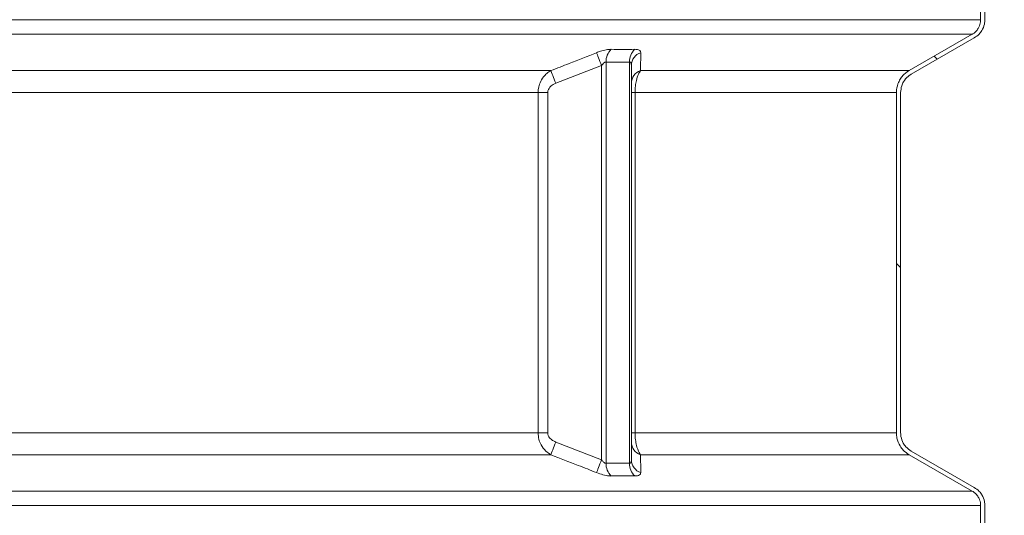
# Model space of a CAD drawing. Units: millimetres. Extents: x 2589 to 4853, y 132 to 5235.
# Drawn here: x 3925 to 4394, y 3359 to 3596 of the extents above; entities that cross this region are included whole.
import ezdxf

# ---------------------------------------------------------------- set-up
doc = ezdxf.new("R2010")
doc.units = ezdxf.units.MM
doc.header["$LTSCALE"] = 26
doc.layers.add('MAßLINIE_MAßZEICHNUNGEN', color=7, linetype='Continuous')
doc.styles.add('SLDTEXTSTYLE0', font='TXT', dxfattribs={"width": 0.7})
doc.dimstyles.new('SLDDIMSTYLE0', dxfattribs={"dimtxt": 137.583333, "dimasz": 91, "dimexe": 0, "dimexo": 0.0625, "dimgap": 34.395833, "dimtad": 0, "dimdec": 0, "dimrnd": 1e-09, "dimzin": 12, "dimdsep": 46, "dimtxsty": 'SLDTEXTSTYLE0', "dimsah": 1, "dimcen": 0.09, "dimadec": 0, "dimazin": 3, "dimtfac": 1, "dimtdec": 0, "dimtofl": 0, "dimtmove": 0, "dimatfit": 3, "dimfxl": 0, "dimfrac": 2, "dimtolj": 1, "dimtzin": 12, "dimarcsym": 0})

# ---------------------------------------------------------------- blocks, each defined once
blk = doc.blocks.new('_D_4')
at = {"layer": 'MAßLINIE_MAßZEICHNUNGEN', "color": 7}
for p, q in [((4329.55, 5154.73), (4772.35, 5154.73)), ((4746.35, 5154.73), (4746.35, 3856.1)), ((4746.35, 2092.06), (4746.35, 3430.11)), ((4503.35, 2092.06), (4772.35, 2092.06))]:
    blk.add_line(p, q, dxfattribs=at)
for points in [[(4746.35, 5154.73), (4707.35, 5063.73), (4785.35, 5063.73)], [(4746.35, 2092.06), (4785.35, 2183.06), (4707.35, 2183.06)]]:
    blk.add_solid(points, dxfattribs=at)
at = {"layer": 'MAßLINIE_MAßZEICHNUNGEN', "color": 7, "insert": (4672.69, 3430.11), "char_height": 137.583, "attachment_point": 1, "rotation": 90, "style": 'SLDTEXTSTYLE0'}
blk.add_mtext('3063', dxfattribs=at)

msp = doc.modelspace()

# ---------------------------------------------------------------- hatches: boundary and pattern name
at = {"linetype": 'Continuous', "lineweight": 18}
h = msp.add_hatch(dxfattribs=at)
h.set_pattern_fill('ANSI31', scale=26, angle=90, style=0)
edge = h.paths.add_edge_path(flags=0)
edge.add_spline(control_points=[(4344.53, 3560.86), (4344.53, 3561.91), (4344.7, 3562.97), (4345.03, 3563.97), (4345.24, 3564.63), (4345.53, 3565.27), (4345.88, 3565.87), (4346.44, 3566.84), (4347.18, 3567.72), (4348.03, 3568.45), (4348.5, 3568.85), (4349.01, 3569.21), (4349.55, 3569.52)], knot_values=[0.057418, 0.057418, 0.057418, 0.057418, 0.060568, 0.060568, 0.060568, 0.062627, 0.062627, 0.062627, 0.065991, 0.065991, 0.065991, 0.067841, 0.067841, 0.067841, 0.067841], weights=[1, 1, 1, 1, 1, 1, 1, 1, 1, 1, 1, 1, 1], degree=3, periodic=0)
edge.add_spline(control_points=[(4349.55, 3569.52), (4359.58, 3575.29), (4369.61, 3581.07), (4379.65, 3586.84)], knot_values=[1.960261, 1.960261, 1.960261, 1.960261, 1.995129, 1.995129, 1.995129, 1.995129], weights=[1, 1, 1, 1], degree=3, periodic=0)
edge.add_spline(control_points=[(4379.65, 3586.84), (4380.49, 3587.33), (4381.27, 3587.95), (4381.94, 3588.65), (4382.42, 3589.16), (4382.84, 3589.72), (4383.2, 3590.31), (4383.78, 3591.26), (4384.21, 3592.33), (4384.44, 3593.42), (4384.59, 3594.1), (4384.66, 3594.8), (4384.66, 3595.5)], knot_values=[0.06023, 0.06023, 0.06023, 0.06023, 0.063179, 0.063179, 0.063179, 0.06526, 0.06526, 0.06526, 0.068638, 0.068638, 0.068638, 0.070747, 0.070747, 0.070747, 0.070747], weights=[1, 1, 1, 1, 1, 1, 1, 1, 1, 1, 1, 1, 1], degree=3, periodic=0)
edge.add_line((4384.66, 3595.5), (4384.66, 3604.73))
edge.add_line((4384.66, 3604.73), (4382.65, 3604.73))
edge.add_line((4382.65, 3604.73), (4382.65, 3595.5))
edge.add_spline(control_points=[(4382.65, 3595.5), (4382.65, 3595.19), (4382.64, 3594.87), (4382.6, 3594.56), (4382.49, 3593.67), (4382.23, 3592.79), (4381.84, 3591.99), (4381.6, 3591.49), (4381.3, 3591.02), (4380.96, 3590.58), (4380.4, 3589.87), (4379.72, 3589.25), (4378.96, 3588.77), (4378.86, 3588.7), (4378.75, 3588.64), (4378.64, 3588.57)], knot_values=[0.044827, 0.044827, 0.044827, 0.044827, 0.045767, 0.045767, 0.045767, 0.048445, 0.048445, 0.048445, 0.050095, 0.050095, 0.050095, 0.052789, 0.052789, 0.052789, 0.053159, 0.053159, 0.053159, 0.053159], weights=[1, 1, 1, 1, 1, 1, 1, 1, 1, 1, 1, 1, 1, 1, 1, 1], degree=3, periodic=0)
edge.add_spline(control_points=[(4378.64, 3588.57), (4368.61, 3582.8), (4358.58, 3577.03), (4348.54, 3571.25)], knot_values=[0.755554, 0.755554, 0.755554, 0.755554, 0.79028, 0.79028, 0.79028, 0.79028], weights=[1, 1, 1, 1], degree=3, periodic=0)
edge.add_spline(control_points=[(4348.54, 3571.25), (4348.02, 3570.95), (4347.52, 3570.61), (4347.04, 3570.23), (4345.99, 3569.39), (4345.07, 3568.36), (4344.35, 3567.22), (4343.91, 3566.52), (4343.54, 3565.76), (4343.26, 3564.98), (4342.79, 3563.73), (4342.54, 3562.37), (4342.52, 3561.04), (4342.52, 3560.98), (4342.52, 3560.92), (4342.52, 3560.86)], knot_values=[0.069929, 0.069929, 0.069929, 0.069929, 0.071751, 0.071751, 0.071751, 0.075825, 0.075825, 0.075825, 0.078318, 0.078318, 0.078318, 0.08237, 0.08237, 0.08237, 0.082543, 0.082543, 0.082543, 0.082543], weights=[1, 1, 1, 1, 1, 1, 1, 1, 1, 1, 1, 1, 1, 1, 1, 1], degree=3, periodic=0)
edge.add_line((4342.52, 3560.86), (4342.52, 3398.6))
edge.add_spline(control_points=[(4342.52, 3398.6), (4342.52, 3397.78), (4342.61, 3396.95), (4342.78, 3396.15), (4343.05, 3394.84), (4343.55, 3393.56), (4344.25, 3392.41), (4344.69, 3391.68), (4345.21, 3391), (4345.79, 3390.38), (4346.59, 3389.53), (4347.53, 3388.79), (4348.54, 3388.2)], knot_values=[0.069275, 0.069275, 0.069275, 0.069275, 0.071751, 0.071751, 0.071751, 0.075805, 0.075805, 0.075805, 0.078353, 0.078353, 0.078353, 0.081894, 0.081894, 0.081894, 0.081894], weights=[1, 1, 1, 1, 1, 1, 1, 1, 1, 1, 1, 1, 1], degree=3, periodic=0)
edge.add_spline(control_points=[(4348.54, 3388.2), (4358.58, 3382.43), (4368.61, 3376.66), (4378.64, 3370.88)], knot_values=[1.956541, 1.956541, 1.956541, 1.956541, 1.991408, 1.991408, 1.991408, 1.991408], weights=[1, 1, 1, 1], degree=3, periodic=0)
edge.add_spline(control_points=[(4378.64, 3370.88), (4378.79, 3370.8), (4378.94, 3370.7), (4379.09, 3370.61), (4379.84, 3370.11), (4380.51, 3369.47), (4381.05, 3368.75), (4381.39, 3368.3), (4381.68, 3367.81), (4381.92, 3367.3), (4382.29, 3366.49), (4382.53, 3365.6), (4382.62, 3364.71), (4382.64, 3364.46), (4382.65, 3364.21), (4382.65, 3363.96)], knot_values=[0.0452, 0.0452, 0.0452, 0.0452, 0.045721, 0.045721, 0.045721, 0.04842, 0.04842, 0.04842, 0.050098, 0.050098, 0.050098, 0.052777, 0.052777, 0.052777, 0.053531, 0.053531, 0.053531, 0.053531], weights=[1, 1, 1, 1, 1, 1, 1, 1, 1, 1, 1, 1, 1, 1, 1, 1], degree=3, periodic=0)
edge.add_line((4382.65, 3363.96), (4382.65, 3354.73))
edge.add_line((4382.65, 3354.73), (4384.66, 3354.73))
edge.add_line((4384.66, 3354.73), (4384.66, 3363.96))
edge.add_spline(control_points=[(4384.66, 3363.96), (4384.66, 3364.61), (4384.6, 3365.26), (4384.47, 3365.9), (4384.25, 3366.99), (4383.84, 3368.06), (4383.28, 3369.03), (4382.92, 3369.63), (4382.49, 3370.21), (4382.01, 3370.73), (4381.33, 3371.47), (4380.52, 3372.11), (4379.65, 3372.62)], knot_values=[0.057824, 0.057824, 0.057824, 0.057824, 0.059785, 0.059785, 0.059785, 0.063164, 0.063164, 0.063164, 0.065284, 0.065284, 0.065284, 0.068338, 0.068338, 0.068338, 0.068338], weights=[1, 1, 1, 1, 1, 1, 1, 1, 1, 1, 1, 1, 1], degree=3, periodic=0)
edge.add_spline(control_points=[(4379.65, 3372.62), (4369.61, 3378.39), (4359.58, 3384.16), (4349.55, 3389.94)], knot_values=[0.756937, 0.756937, 0.756937, 0.756937, 0.791662, 0.791662, 0.791662, 0.791662], weights=[1, 1, 1, 1], degree=3, periodic=0)
edge.add_spline(control_points=[(4349.55, 3389.94), (4348.61, 3390.48), (4347.75, 3391.18), (4347.03, 3391.99), (4346.56, 3392.52), (4346.15, 3393.11), (4345.8, 3393.73), (4345.26, 3394.7), (4344.87, 3395.78), (4344.68, 3396.88), (4344.58, 3397.45), (4344.53, 3398.02), (4344.53, 3398.6)], knot_values=[0.057274, 0.057274, 0.057274, 0.057274, 0.060527, 0.060527, 0.060527, 0.062631, 0.062631, 0.062631, 0.065979, 0.065979, 0.065979, 0.067697, 0.067697, 0.067697, 0.067697], weights=[1, 1, 1, 1, 1, 1, 1, 1, 1, 1, 1, 1, 1], degree=3, periodic=0)
edge.add_line((4344.53, 3398.6), (4344.53, 3560.86))

# ---------------------------------------------------------------- linework, layer by layer
at = {"color": 7, "linetype": 'Continuous', "lineweight": 18}
for p, q in [((4382.65, 3595.5), (4382.65, 3604.73)), ((4384.66, 3595.5), (4384.66, 3604.73)), ((4382.65, 3595.5), (3289.98, 3595.5)), ((3293.99, 3588.57), (4378.64, 3588.57)), ((4348.54, 3571.25), (4378.64, 3588.57)), ((4349.55, 3569.52), (4379.65, 3586.84)), ((4180.07, 3565.19), (4201.94, 3573.73)), ((4201.94, 3573.73), (4201.94, 3385.73)), ((4204.06, 3384.13), (4204.06, 3575.33)), ((4215.28, 3575.33), (4215.28, 3384.13)), ((4216.15, 3573.73), (4216.15, 3565.19)), ((4177.74, 3571.25), (3866.58, 3571.25)), ((4348.54, 3571.25), (4220.54, 3571.25)), ((3869.01, 3560.86), (4171.67, 3560.86)), ((4171.67, 3560.86), (4176.29, 3560.86)), ((4171.67, 3560.86), (4171.67, 3398.6)), ((4176.29, 3398.6), (4176.29, 3560.86)), ((4217.9, 3560.86), (4216.15, 3560.86)), ((4216.15, 3560.86), (4216.15, 3398.6)), ((4217.9, 3560.86), (4342.52, 3560.86)), ((4217.9, 3398.6), (4217.9, 3560.86)), ((4342.52, 3560.86), (4342.52, 3398.6)), ((4344.53, 3560.86), (4344.53, 3398.6)), ((4171.67, 3398.6), (3869.01, 3398.6)), ((4176.29, 3398.6), (4171.67, 3398.6)), ((4201.94, 3385.73), (4180.07, 3394.27)), ((4216.15, 3398.6), (4217.9, 3398.6)), ((4216.15, 3394.27), (4216.15, 3385.73)), ((4342.52, 3398.6), (4217.9, 3398.6)), ((4349.55, 3389.94), (4379.65, 3372.62)), ((3866.58, 3388.2), (4177.74, 3388.2)), ((4220.54, 3388.2), (4348.54, 3388.2)), ((4348.54, 3388.2), (4378.64, 3370.88)), ((4378.64, 3370.88), (3293.99, 3370.88)), ((3289.98, 3363.96), (4382.65, 3363.96)), ((4382.65, 3363.96), (4382.65, 3354.73)), ((4384.66, 3363.96), (4384.66, 3354.73))]:
    msp.add_line(p, q, dxfattribs=at)
at = {"color": 7, "linetype": 'Continuous', "lineweight": 18, "flags": 128}
for points in [[(4199.54, 3579.79), (4199.7, 3579.37), (4199.92, 3578.82), (4200.18, 3578.16), (4200.49, 3577.4), (4200.82, 3576.55), (4201.18, 3575.65), (4201.56, 3574.7), (4201.94, 3573.73)], [(4177.74, 3571.25), (4177.9, 3570.83), (4178.12, 3570.27), (4178.37, 3569.61), (4178.66, 3568.85), (4178.99, 3568.01), (4179.33, 3567.1), (4179.69, 3566.16), (4180.07, 3565.19)], [(4180.07, 3394.27), (4179.69, 3393.3), (4179.33, 3392.35), (4178.99, 3391.45), (4178.66, 3390.61), (4178.37, 3389.85), (4178.12, 3389.18), (4177.9, 3388.63), (4177.74, 3388.2)], [(4201.94, 3385.73), (4201.56, 3384.76), (4201.18, 3383.81), (4200.82, 3382.9), (4200.49, 3382.06), (4200.18, 3381.3), (4199.92, 3380.64), (4199.7, 3380.09), (4199.54, 3379.67)]]:
    msp.add_lwpolyline(points, dxfattribs=at)
at = {"color": 7, "linetype": 'Continuous', "lineweight": 18}
for centre, radius, start, end in [((4211.97, 3575.61), 7.91, 132.979, 182.0093), ((4223.08, 3575.71), 7.81, 133.3699, 182.8062), ((4222.69, 3573.59), 6.54, 108.5582, 178.8026), ((4222.71, 3565.07), 6.56, 109.353, 178.9046), ((4222.71, 3394.39), 6.56, 181.0954, 250.647), ((4222.69, 3385.87), 6.54, 181.1974, 251.4418), ((4211.97, 3383.85), 7.91, 177.9907, 227.021), ((4223.08, 3383.75), 7.81, 177.1938, 226.6301)]:
    msp.add_arc(centre, radius, start, end, dxfattribs=at)
for points, knots in [([(4382.65, 3595.5), (4382.64, 3595.19), (4382.6, 3593.98), (4382.07, 3592.25), (4380.82, 3590.26), (4379.63, 3589.16), (4378.75, 3588.64), (4378.64, 3588.57)], [0, 0, 0, 0, 0.113174, 0.433706, 0.632897, 0.955234, 1, 1, 1, 1]), ([(4384.66, 3595.5), (4384.62, 3594.8), (4384.5, 3592.99), (4383.51, 3590.62), (4381.84, 3588.36), (4380.45, 3587.4), (4379.65, 3586.84)], [0, 0, 0, 0, 0.200529, 0.520972, 0.720216, 1, 1, 1, 1]), ([(4199.54, 3579.79), (4195.2, 3578.07), (4187.94, 3575.2), (4180.67, 3572.38), (4177.74, 3571.25)], [0, 0, 0, 0, 0.598079, 1, 1, 1, 1]), ([(4199.54, 3579.79), (4200.15, 3580.02), (4201.71, 3580.6), (4204.25, 3581.26), (4205.8, 3581.35), (4206.57, 3581.39)], [0, 0, 0, 0, 0.24734, 0.623561, 1, 1, 1, 1]), ([(4217.71, 3581.39), (4218.04, 3581.38), (4219.1, 3581.36), (4220.35, 3580.9), (4220.52, 3580.16), (4220.61, 3579.79)], [0, 0, 0, 0, 0.180659, 0.590669, 1, 1, 1, 1]), ([(4220.54, 3571.25), (4220.55, 3572.94), (4220.58, 3575.75), (4220.6, 3578.63), (4220.61, 3579.79)], [0, 0, 0, 0, 0.5980771, 1, 1, 1, 1]), ([(4204.06, 3575.33), (4203.94, 3575.32), (4203.7, 3575.3), (4203.15, 3575.01), (4202.54, 3574.48), (4202.12, 3573.95), (4201.94, 3573.73)], [0, 0, 0, 0, 0.169921, 0.321199, 0.704374, 1, 1, 1, 1]), ([(4216.15, 3573.73), (4216.14, 3574.09), (4216.11, 3574.62), (4215.84, 3575.1), (4215.59, 3575.3), (4215.38, 3575.32), (4215.28, 3575.33)], [0, 0, 0, 0, 0.470386, 0.685465, 0.851254, 1, 1, 1, 1]), ([(4177.74, 3571.25), (4177.09, 3570.83), (4175.79, 3569.99), (4173.98, 3568.08), (4172.54, 3565.65), (4171.77, 3563.08), (4171.7, 3561.49), (4171.67, 3560.86)], [0, 0, 0, 0, 0.1906396, 0.3811471, 0.6312764, 0.8553213, 1, 1, 1, 1]), ([(4217.9, 3560.86), (4217.93, 3561.88), (4218, 3563.86), (4218.54, 3566.88), (4219.39, 3569.49), (4220.18, 3570.71), (4220.54, 3571.25)], [0, 0, 0, 0, 0.236105, 0.458073, 0.758024, 1, 1, 1, 1]), ([(4342.52, 3560.86), (4342.52, 3560.92), (4342.53, 3562.32), (4342.95, 3564.56), (4344.21, 3567.13), (4345.53, 3568.88), (4346.95, 3570.24), (4348.03, 3570.93), (4348.54, 3571.25)], [0, 0, 0, 0, 0.013803, 0.333872, 0.53251, 0.693965, 0.855418, 1, 1, 1, 1]), ([(4344.53, 3560.86), (4344.63, 3561.92), (4344.78, 3563.67), (4346, 3566.29), (4347.57, 3568.23), (4349.03, 3569.18), (4349.55, 3569.52)], [0, 0, 0, 0, 0.301512, 0.500383, 0.822354, 1, 1, 1, 1]), ([(4176.29, 3560.86), (4176.31, 3561.12), (4176.36, 3561.8), (4176.87, 3562.9), (4178.06, 3564.24), (4179.29, 3564.83), (4180.07, 3565.19)], [0, 0, 0, 0, 0.128666, 0.334894, 0.583416, 1, 1, 1, 1]), ([(4216.15, 3565.19), (4216.15, 3564.97), (4216.15, 3564.49), (4216.15, 3563.43), (4216.15, 3562.15), (4216.15, 3561.29), (4216.15, 3560.86)], [0, 0, 0, 0, 0.270153, 0.579602, 0.789199, 1, 1, 1, 1]), ([(4171.67, 3398.6), (4171.75, 3397.58), (4171.89, 3395.6), (4173.14, 3392.58), (4175.09, 3389.97), (4176.92, 3388.75), (4177.74, 3388.2)], [0, 0, 0, 0, 0.236105, 0.458073, 0.758024, 1, 1, 1, 1]), ([(4180.07, 3394.27), (4179.56, 3394.49), (4178.49, 3394.97), (4177.26, 3396.03), (4176.44, 3397.31), (4176.34, 3398.17), (4176.29, 3398.6)], [0, 0, 0, 0, 0.270153, 0.579602, 0.789199, 1, 1, 1, 1]), ([(4216.15, 3398.6), (4216.15, 3398.34), (4216.15, 3397.66), (4216.15, 3396.56), (4216.15, 3395.21), (4216.15, 3394.63), (4216.15, 3394.27)], [0, 0, 0, 0, 0.128666, 0.334894, 0.583416, 1, 1, 1, 1]), ([(4220.54, 3388.2), (4220.26, 3388.63), (4219.69, 3389.47), (4218.91, 3391.38), (4218.28, 3393.81), (4217.94, 3396.38), (4217.91, 3397.97), (4217.9, 3398.6)], [0, 0, 0, 0, 0.1906396, 0.3811471, 0.6312764, 0.8553213, 1, 1, 1, 1]), ([(4348.54, 3388.2), (4347.57, 3388.88), (4345.9, 3390.03), (4343.89, 3392.76), (4342.7, 3395.61), (4342.57, 3397.78), (4342.52, 3398.6)], [0, 0, 0, 0, 0.280004, 0.483244, 0.803798, 1, 1, 1, 1]), ([(4349.55, 3389.94), (4348.65, 3390.57), (4347.17, 3391.61), (4345.51, 3394.03), (4344.65, 3396.33), (4344.56, 3398.02), (4344.53, 3398.6)], [0, 0, 0, 0, 0.311314, 0.514457, 0.83504, 1, 1, 1, 1]), ([(4177.74, 3388.2), (4182.09, 3386.52), (4189.37, 3383.7), (4196.62, 3380.83), (4199.54, 3379.67)], [0, 0, 0, 0, 0.5980771, 1, 1, 1, 1]), ([(4201.94, 3385.73), (4202.24, 3385.37), (4202.67, 3384.84), (4203.31, 3384.36), (4203.73, 3384.15), (4203.95, 3384.14), (4204.06, 3384.13)], [0, 0, 0, 0, 0.470386, 0.685465, 0.851254, 1, 1, 1, 1]), ([(4215.28, 3384.13), (4215.39, 3384.14), (4215.6, 3384.16), (4215.93, 3384.45), (4216.13, 3384.98), (4216.15, 3385.51), (4216.15, 3385.73)], [0, 0, 0, 0, 0.169921, 0.321199, 0.704374, 1, 1, 1, 1]), ([(4220.61, 3379.67), (4220.6, 3381.39), (4220.57, 3384.26), (4220.55, 3387.07), (4220.54, 3388.2)], [0, 0, 0, 0, 0.598079, 1, 1, 1, 1]), ([(4206.57, 3378.07), (4206.22, 3378.08), (4205.06, 3378.1), (4202.63, 3378.55), (4200.57, 3379.3), (4199.54, 3379.67)], [0, 0, 0, 0, 0.180659, 0.590669, 1, 1, 1, 1]), ([(4220.61, 3379.67), (4220.58, 3379.44), (4220.5, 3378.86), (4219.65, 3378.2), (4218.36, 3378.11), (4217.71, 3378.07)], [0, 0, 0, 0, 0.24734, 0.623561, 1, 1, 1, 1]), ([(4378.64, 3370.88), (4378.79, 3370.79), (4379.71, 3370.24), (4380.93, 3369.08), (4382.14, 3367.05), (4382.61, 3365.36), (4382.65, 3364.21), (4382.65, 3363.96)], [0, 0, 0, 0, 0.06289, 0.38585, 0.588432, 0.909077, 1, 1, 1, 1]), ([(4379.65, 3372.62), (4380.48, 3372.03), (4381.9, 3371.05), (4383.58, 3368.73), (4384.52, 3366.38), (4384.62, 3364.61), (4384.66, 3363.96)], [0, 0, 0, 0, 0.2897702, 0.4926997, 0.813402, 1, 1, 1, 1])]:
    msp.add_open_spline(points, degree=3, knots=knots, dxfattribs=at)
for points in [[(4217.71, 3581.39), (4215.86, 3581.37), (4212.14, 3581.34), (4208.43, 3581.37), (4206.57, 3581.39)], [(4204.06, 3575.33), (4205.93, 3575.31), (4209.67, 3575.28), (4213.41, 3575.31), (4215.28, 3575.33)], [(4215.28, 3384.13), (4213.41, 3384.15), (4209.67, 3384.18), (4205.93, 3384.15), (4204.06, 3384.13)], [(4206.57, 3378.07), (4208.43, 3378.08), (4212.14, 3378.12), (4215.86, 3378.08), (4217.71, 3378.07)]]:
    msp.add_open_spline(points, degree=3, dxfattribs=at)

# ---------------------------------------------------------------- dimensions: what is measured, and where the dimension line sits
at = {"layer": 'MAßLINIE_MAßZEICHNUNGEN', "color": 7}
dim = msp.add_linear_dim(base=(4746.35, 5154.73), p1=(4477.35, 2092.06), p2=(4303.55, 5154.73), angle=90, dimstyle='SLDDIMSTYLE0', dxfattribs=at)
dim.commit()
dim.dimension.update_dxf_attribs({"geometry": '_D_4', "text_midpoint": (4746.35, 3643.11), "dimtype": 160})

doc.saveas('drawing.dxf')
